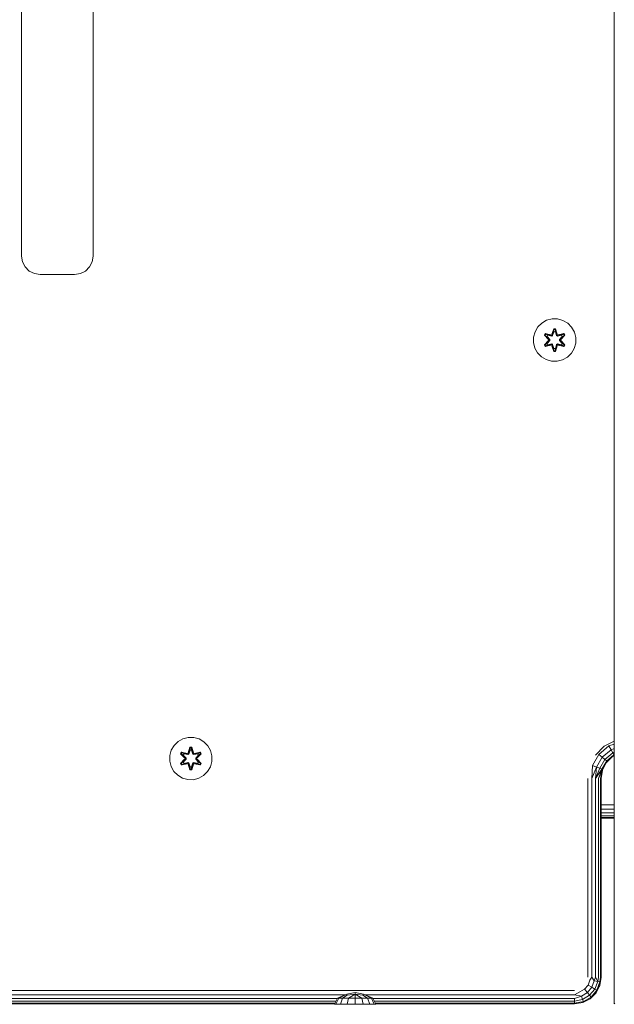
# Model space of a CAD drawing. Units: millimetres. Extents: x 1940 to 578302, y -1972 to 596964.
# Drawn here: x 5640 to 5864, y 5239 to 5610 of the extents above; entities that cross this region are included whole.
import ezdxf

# ---------------------------------------------------------------- set-up
doc = ezdxf.new("R2010")
doc.units = ezdxf.units.MM
doc.layers.add('Контур', color=7, linetype='Continuous', lineweight=15)

msp = doc.modelspace()

# ---------------------------------------------------------------- linework, layer by layer
at = {"layer": 'Контур'}
for p, q in [((5640.284, 5857.148), (5640.284, 5521.148)), ((5667.284, 5857.148), (5667.284, 5521.148)), ((5863.75, 5744.383), (5863.75, 5239.209)), ((5640.284, 5521.148), (5640.627, 5518.985)), ((5666.941, 5518.985), (5667.284, 5521.148)), ((5640.627, 5518.985), (5641.621, 5517.034)), ((5665.947, 5517.034), (5666.941, 5518.985)), ((5641.621, 5517.034), (5643.17, 5515.485)), ((5643.17, 5515.485), (5645.121, 5514.491)), ((5645.121, 5514.491), (5647.284, 5514.148)), ((5647.284, 5514.148), (5660.284, 5514.148)), ((5660.284, 5514.148), (5662.447, 5514.491)), ((5662.447, 5514.491), (5664.399, 5515.485)), ((5664.399, 5515.485), (5665.947, 5517.034)), ((5836.42, 5495.866), (5834.926, 5494.397)), ((5838.244, 5496.897), (5836.42, 5495.866)), ((5840.272, 5497.422), (5838.244, 5496.897)), ((5842.367, 5497.404), (5840.272, 5497.422)), ((5844.386, 5496.844), (5842.367, 5497.404)), ((5846.192, 5495.78), (5844.386, 5496.844)), ((5847.66, 5494.286), (5846.192, 5495.78)), ((5833.863, 5492.592), (5833.303, 5490.573)), ((5834.926, 5494.397), (5833.863, 5492.592)), ((5837.393, 5491.293), (5837.735, 5491.885)), ((5838.879, 5489.677), (5837.393, 5491.293)), ((5837.54, 5491.239), (5837.393, 5491.293)), ((5837.54, 5491.239), (5837.852, 5491.78)), ((5837.623, 5491.2), (5837.927, 5491.727)), ((5837.735, 5491.885), (5839.879, 5491.404)), ((5837.852, 5491.78), (5837.735, 5491.885)), ((5840.007, 5491.249), (5837.852, 5491.78)), ((5837.852, 5491.78), (5839.879, 5491.404)), ((5837.852, 5491.78), (5837.927, 5491.727)), ((5838.678, 5491.288), (5837.927, 5491.727)), ((5840.007, 5491.249), (5837.927, 5491.727)), ((5838.377, 5490.768), (5838.678, 5491.288)), ((5840.182, 5490.946), (5838.678, 5491.288)), ((5838.698, 5491.277), (5838.678, 5491.288)), ((5840.007, 5491.249), (5840.319, 5491.429)), ((5840.256, 5491.621), (5840.913, 5493.716)), ((5840.939, 5493.561), (5840.256, 5491.621)), ((5840.939, 5493.561), (5840.319, 5491.429)), ((5840.319, 5491.429), (5840.947, 5493.472)), ((5840.319, 5491.429), (5840.335, 5491.402)), ((5840.494, 5491.127), (5840.335, 5491.402)), ((5840.954, 5492.64), (5840.494, 5491.127)), ((5840.954, 5492.617), (5840.499, 5491.118)), ((5840.913, 5493.716), (5841.596, 5493.714)), ((5840.939, 5493.561), (5840.913, 5493.716)), ((5840.939, 5493.561), (5841.564, 5493.561)), ((5840.939, 5493.561), (5840.947, 5493.472)), ((5840.947, 5493.472), (5841.555, 5493.472)), ((5840.954, 5492.64), (5840.947, 5493.472)), ((5840.954, 5492.617), (5840.954, 5492.64)), ((5840.954, 5492.617), (5841.547, 5492.617)), ((5841.547, 5492.64), (5841.555, 5493.472)), ((5842.007, 5491.127), (5841.547, 5492.64)), ((5841.547, 5492.617), (5841.547, 5492.64)), ((5842.002, 5491.118), (5841.547, 5492.617)), ((5841.564, 5493.561), (5841.555, 5493.472)), ((5842.182, 5491.429), (5841.555, 5493.472)), ((5841.564, 5493.561), (5841.596, 5493.714)), ((5842.182, 5491.429), (5841.564, 5493.561)), ((5841.564, 5493.561), (5842.252, 5491.618)), ((5841.596, 5493.714), (5842.252, 5491.618)), ((5842.007, 5491.127), (5842.166, 5491.402)), ((5842.182, 5491.429), (5842.166, 5491.402)), ((5842.182, 5491.429), (5842.494, 5491.249)), ((5843.823, 5491.288), (5842.319, 5490.946)), ((5844.65, 5491.778), (5842.494, 5491.249)), ((5842.494, 5491.249), (5844.575, 5491.726)), ((5842.628, 5491.399), (5844.77, 5491.878)), ((5844.65, 5491.778), (5842.628, 5491.399)), ((5845.112, 5491.286), (5843.623, 5489.67)), ((5843.823, 5491.288), (5843.803, 5491.277)), ((5843.823, 5491.288), (5844.575, 5491.726)), ((5843.823, 5491.288), (5844.124, 5490.768)), ((5844.65, 5491.778), (5844.575, 5491.726)), ((5844.575, 5491.726), (5844.879, 5491.199)), ((5844.65, 5491.778), (5844.77, 5491.878)), ((5844.65, 5491.778), (5844.962, 5491.237)), ((5844.77, 5491.878), (5845.112, 5491.286)), ((5844.962, 5491.237), (5845.112, 5491.286)), ((5848.692, 5492.462), (5847.66, 5494.286)), ((5849.217, 5490.434), (5848.692, 5492.462)), ((5833.303, 5490.573), (5833.284, 5488.478)), ((5833.284, 5488.478), (5833.809, 5486.449)), ((5837.389, 5487.626), (5838.878, 5489.242)), ((5837.539, 5487.675), (5837.389, 5487.626)), ((5837.731, 5487.033), (5837.389, 5487.626)), ((5839.076, 5489.276), (5837.539, 5487.675)), ((5837.539, 5487.675), (5838.878, 5489.242)), ((5837.539, 5487.675), (5837.622, 5487.713)), ((5837.851, 5487.134), (5837.539, 5487.675)), ((5837.54, 5491.239), (5838.879, 5489.677)), ((5837.54, 5491.239), (5839.076, 5489.636)), ((5837.54, 5491.239), (5837.623, 5491.2)), ((5839.076, 5489.276), (5837.622, 5487.713)), ((5838.377, 5488.144), (5837.622, 5487.713)), ((5837.926, 5487.186), (5837.622, 5487.713)), ((5838.377, 5490.768), (5837.623, 5491.2)), ((5839.076, 5489.636), (5837.623, 5491.2)), ((5837.851, 5487.134), (5840.007, 5487.662)), ((5840.007, 5487.662), (5837.926, 5487.186)), ((5838.678, 5487.623), (5837.926, 5487.186)), ((5838.377, 5490.768), (5839.426, 5489.636)), ((5838.397, 5490.756), (5838.377, 5490.768)), ((5839.426, 5489.275), (5838.377, 5488.144)), ((5838.397, 5488.156), (5838.377, 5488.144)), ((5838.678, 5487.623), (5838.377, 5488.144)), ((5838.397, 5490.756), (5838.698, 5491.277)), ((5838.397, 5490.756), (5839.435, 5489.636)), ((5839.435, 5489.275), (5838.397, 5488.156)), ((5838.698, 5487.635), (5838.397, 5488.156)), ((5838.678, 5487.623), (5840.182, 5487.966)), ((5838.698, 5487.635), (5838.678, 5487.623)), ((5840.187, 5490.938), (5838.698, 5491.277)), ((5838.698, 5487.635), (5840.187, 5487.974)), ((5839.076, 5489.276), (5839.076, 5489.636)), ((5839.076, 5489.636), (5839.108, 5489.636)), ((5839.076, 5489.276), (5839.108, 5489.276)), ((5839.426, 5489.636), (5839.108, 5489.636)), ((5839.426, 5489.275), (5839.108, 5489.276)), ((5839.426, 5489.275), (5839.426, 5489.636)), ((5839.435, 5489.636), (5839.426, 5489.636)), ((5839.426, 5489.275), (5839.435, 5489.275)), ((5839.435, 5489.636), (5839.435, 5489.275)), ((5840.007, 5491.249), (5840.023, 5491.222)), ((5840.007, 5487.662), (5840.023, 5487.69)), ((5840.319, 5487.482), (5840.007, 5487.662)), ((5840.182, 5490.946), (5840.023, 5491.222)), ((5840.182, 5487.966), (5840.023, 5487.69)), ((5840.182, 5490.946), (5840.494, 5491.127)), ((5840.182, 5490.946), (5840.187, 5490.938)), ((5840.187, 5487.974), (5840.182, 5487.966)), ((5840.494, 5487.785), (5840.182, 5487.966)), ((5840.499, 5491.118), (5840.187, 5490.938)), ((5840.187, 5487.974), (5840.499, 5487.793)), ((5840.494, 5487.785), (5840.335, 5487.51)), ((5840.499, 5491.118), (5840.494, 5491.127)), ((5840.494, 5487.785), (5840.499, 5487.793)), ((5840.494, 5487.785), (5840.954, 5486.272)), ((5840.499, 5487.793), (5840.954, 5486.295)), ((5841.547, 5486.295), (5842.002, 5487.793)), ((5841.547, 5486.272), (5842.007, 5487.785)), ((5842.007, 5491.127), (5842.002, 5491.118)), ((5842.314, 5490.938), (5842.002, 5491.118)), ((5842.002, 5487.793), (5842.314, 5487.974)), ((5842.002, 5487.793), (5842.007, 5487.785)), ((5842.007, 5491.127), (5842.319, 5490.946)), ((5842.319, 5487.966), (5842.007, 5487.785)), ((5842.007, 5487.785), (5842.166, 5487.51)), ((5842.494, 5487.662), (5842.182, 5487.482)), ((5842.314, 5490.938), (5843.803, 5491.277)), ((5842.314, 5490.938), (5842.319, 5490.946)), ((5842.319, 5487.966), (5842.314, 5487.974)), ((5843.803, 5487.635), (5842.314, 5487.974)), ((5842.319, 5490.946), (5842.478, 5491.222)), ((5842.319, 5487.966), (5842.478, 5487.69)), ((5842.319, 5487.966), (5843.823, 5487.623)), ((5842.494, 5491.249), (5842.478, 5491.222)), ((5842.494, 5487.662), (5842.478, 5487.69)), ((5842.494, 5487.662), (5844.649, 5487.132)), ((5842.494, 5487.662), (5844.574, 5487.185)), ((5843.066, 5489.636), (5844.104, 5490.756)), ((5843.066, 5489.636), (5843.075, 5489.636)), ((5843.066, 5489.636), (5843.066, 5489.275)), ((5843.066, 5489.275), (5843.075, 5489.275)), ((5843.066, 5489.275), (5844.104, 5488.156)), ((5843.075, 5489.636), (5844.124, 5490.768)), ((5843.075, 5489.636), (5843.393, 5489.636)), ((5843.075, 5489.636), (5843.075, 5489.275)), ((5843.075, 5489.275), (5843.393, 5489.276)), ((5844.124, 5488.144), (5843.075, 5489.275)), ((5843.425, 5489.636), (5843.393, 5489.636)), ((5843.425, 5489.276), (5843.393, 5489.276)), ((5843.425, 5489.636), (5844.962, 5491.237)), ((5843.425, 5489.636), (5844.879, 5491.199)), ((5843.425, 5489.636), (5843.425, 5489.276)), ((5844.961, 5487.673), (5843.425, 5489.276)), ((5843.425, 5489.276), (5844.878, 5487.712)), ((5843.622, 5489.234), (5845.108, 5487.619)), ((5844.961, 5487.673), (5843.622, 5489.234)), ((5844.962, 5491.237), (5843.623, 5489.67)), ((5844.104, 5490.756), (5843.803, 5491.277)), ((5843.803, 5487.635), (5844.104, 5488.156)), ((5843.803, 5487.635), (5843.823, 5487.623)), ((5844.124, 5488.144), (5843.823, 5487.623)), ((5843.823, 5487.623), (5844.574, 5487.185)), ((5844.104, 5490.756), (5844.124, 5490.768)), ((5844.124, 5488.144), (5844.104, 5488.156)), ((5844.124, 5490.768), (5844.879, 5491.199)), ((5844.124, 5488.144), (5844.878, 5487.712)), ((5844.878, 5487.712), (5844.574, 5487.185)), ((5844.961, 5487.673), (5844.649, 5487.132)), ((5845.108, 5487.619), (5844.766, 5487.027)), ((5844.961, 5487.673), (5844.878, 5487.712)), ((5844.962, 5491.237), (5844.879, 5491.199)), ((5844.961, 5487.673), (5845.108, 5487.619)), ((5849.198, 5488.339), (5848.638, 5486.32)), ((5849.198, 5488.339), (5849.217, 5490.434)), ((5833.809, 5486.449), (5834.841, 5484.626)), ((5834.841, 5484.626), (5836.309, 5483.131)), ((5837.731, 5487.033), (5839.873, 5487.513)), ((5837.851, 5487.134), (5837.731, 5487.033)), ((5837.851, 5487.134), (5839.873, 5487.513)), ((5837.851, 5487.134), (5837.926, 5487.186)), ((5840.905, 5485.197), (5840.249, 5487.294)), ((5840.937, 5485.351), (5840.249, 5487.294)), ((5840.319, 5487.482), (5840.335, 5487.51)), ((5840.319, 5487.482), (5840.937, 5485.351)), ((5840.319, 5487.482), (5840.946, 5485.44)), ((5840.937, 5485.351), (5840.905, 5485.197)), ((5841.588, 5485.196), (5840.905, 5485.197)), ((5840.937, 5485.351), (5840.946, 5485.44)), ((5841.562, 5485.351), (5840.937, 5485.351)), ((5840.954, 5486.272), (5840.946, 5485.44)), ((5841.554, 5485.44), (5840.946, 5485.44)), ((5841.547, 5486.295), (5840.954, 5486.295)), ((5840.954, 5486.295), (5840.954, 5486.272)), ((5841.547, 5486.295), (5841.547, 5486.272)), ((5841.547, 5486.272), (5841.554, 5485.44)), ((5842.182, 5487.482), (5841.554, 5485.44)), ((5841.562, 5485.351), (5841.554, 5485.44)), ((5841.562, 5485.351), (5842.182, 5487.482)), ((5841.562, 5485.351), (5842.245, 5487.291)), ((5841.562, 5485.351), (5841.588, 5485.196)), ((5842.245, 5487.291), (5841.588, 5485.196)), ((5842.182, 5487.482), (5842.166, 5487.51)), ((5844.766, 5487.027), (5842.622, 5487.508)), ((5844.649, 5487.132), (5842.622, 5487.508)), ((5844.649, 5487.132), (5844.574, 5487.185)), ((5844.649, 5487.132), (5844.766, 5487.027)), ((5846.081, 5483.046), (5847.575, 5484.515)), ((5847.575, 5484.515), (5848.638, 5486.32)), ((5836.309, 5483.131), (5838.115, 5482.068)), ((5838.115, 5482.068), (5840.134, 5481.508)), ((5840.134, 5481.508), (5842.229, 5481.49)), ((5842.229, 5481.49), (5844.257, 5482.014)), ((5844.257, 5482.014), (5846.081, 5483.046)), ((5701.096, 5339.089), (5699.273, 5338.057)), ((5703.125, 5339.614), (5701.096, 5339.089)), ((5705.22, 5339.595), (5703.125, 5339.614)), ((5707.239, 5339.035), (5705.22, 5339.595)), ((5697.778, 5336.589), (5696.715, 5334.784)), ((5699.273, 5338.057), (5697.778, 5336.589)), ((5703.109, 5333.812), (5703.765, 5335.907)), ((5703.791, 5335.753), (5703.109, 5333.812)), ((5703.791, 5335.753), (5703.171, 5333.621)), ((5703.171, 5333.621), (5703.799, 5335.664)), ((5703.765, 5335.907), (5704.449, 5335.906)), ((5703.791, 5335.753), (5703.765, 5335.907)), ((5703.791, 5335.753), (5704.417, 5335.753)), ((5703.791, 5335.753), (5703.799, 5335.664)), ((5703.799, 5335.664), (5704.407, 5335.663)), ((5703.807, 5334.832), (5703.799, 5335.664)), ((5704.399, 5334.832), (5704.407, 5335.663)), ((5704.417, 5335.753), (5704.407, 5335.663)), ((5705.034, 5333.621), (5704.407, 5335.663)), ((5704.417, 5335.753), (5704.449, 5335.906)), ((5705.034, 5333.621), (5704.417, 5335.753)), ((5704.417, 5335.753), (5705.104, 5333.81)), ((5704.449, 5335.906), (5705.104, 5333.81)), ((5709.044, 5337.972), (5707.239, 5339.035)), ((5710.512, 5336.478), (5709.044, 5337.972)), ((5711.544, 5334.654), (5710.512, 5336.478)), ((5859.967, 5336.284), (5856.649, 5332.965)), ((5861.718, 5336.387), (5857.958, 5333.232)), ((5863.75, 5338.211), (5859.967, 5336.284)), ((5863.75, 5337.126), (5861.718, 5336.387)), ((5862.534, 5334.974), (5861.718, 5336.387)), ((5863.75, 5335.416), (5862.534, 5334.974)), ((5696.155, 5332.765), (5696.137, 5330.67)), ((5696.715, 5334.784), (5696.155, 5332.765)), ((5700.245, 5333.485), (5700.588, 5334.077)), ((5701.731, 5331.869), (5700.245, 5333.485)), ((5700.392, 5333.431), (5700.245, 5333.485)), ((5700.392, 5333.431), (5700.705, 5333.972)), ((5700.392, 5333.431), (5701.731, 5331.869)), ((5700.392, 5333.431), (5701.928, 5331.828)), ((5700.392, 5333.431), (5700.475, 5333.391)), ((5700.475, 5333.391), (5700.779, 5333.919)), ((5701.229, 5332.96), (5700.475, 5333.391)), ((5701.928, 5331.828), (5700.475, 5333.391)), ((5700.588, 5334.077), (5702.731, 5333.596)), ((5700.705, 5333.972), (5700.588, 5334.077)), ((5702.859, 5333.441), (5700.705, 5333.972)), ((5700.705, 5333.972), (5702.731, 5333.596)), ((5700.705, 5333.972), (5700.779, 5333.919)), ((5701.53, 5333.48), (5700.779, 5333.919)), ((5702.859, 5333.441), (5700.779, 5333.919)), ((5701.229, 5332.96), (5701.53, 5333.48)), ((5701.229, 5332.96), (5702.278, 5331.828)), ((5701.249, 5332.948), (5701.229, 5332.96)), ((5701.249, 5332.948), (5701.55, 5333.468)), ((5701.249, 5332.948), (5702.287, 5331.828)), ((5703.035, 5333.138), (5701.53, 5333.48)), ((5701.55, 5333.468), (5701.53, 5333.48)), ((5703.039, 5333.129), (5701.55, 5333.468)), ((5701.928, 5331.468), (5701.928, 5331.828)), ((5701.928, 5331.828), (5701.96, 5331.828)), ((5702.278, 5331.828), (5701.96, 5331.828)), ((5702.278, 5331.467), (5702.278, 5331.828)), ((5702.287, 5331.828), (5702.278, 5331.828)), ((5702.287, 5331.828), (5702.287, 5331.467)), ((5702.859, 5333.441), (5703.171, 5333.621)), ((5702.859, 5333.441), (5702.875, 5333.413)), ((5703.035, 5333.138), (5702.875, 5333.413)), ((5703.035, 5333.138), (5703.346, 5333.318)), ((5703.035, 5333.138), (5703.039, 5333.129)), ((5703.351, 5333.31), (5703.039, 5333.129)), ((5703.171, 5333.621), (5703.187, 5333.594)), ((5703.346, 5333.318), (5703.187, 5333.594)), ((5703.807, 5334.832), (5703.346, 5333.318)), ((5703.351, 5333.31), (5703.346, 5333.318)), ((5703.807, 5334.808), (5703.351, 5333.31)), ((5703.807, 5334.808), (5703.807, 5334.832)), ((5703.807, 5334.808), (5704.399, 5334.808)), ((5704.859, 5333.318), (5704.399, 5334.832)), ((5704.399, 5334.808), (5704.399, 5334.832)), ((5704.855, 5333.31), (5704.399, 5334.808)), ((5704.859, 5333.318), (5704.855, 5333.31)), ((5705.166, 5333.129), (5704.855, 5333.31)), ((5704.859, 5333.318), (5705.018, 5333.594)), ((5704.859, 5333.318), (5705.171, 5333.138)), ((5705.034, 5333.621), (5705.018, 5333.594)), ((5705.034, 5333.621), (5705.346, 5333.441)), ((5705.166, 5333.129), (5706.656, 5333.468)), ((5705.166, 5333.129), (5705.171, 5333.138)), ((5706.676, 5333.48), (5705.171, 5333.138)), ((5705.171, 5333.138), (5705.33, 5333.413)), ((5705.346, 5333.441), (5705.33, 5333.413)), ((5707.502, 5333.97), (5705.346, 5333.441)), ((5705.346, 5333.441), (5707.427, 5333.918)), ((5705.48, 5333.591), (5707.623, 5334.07)), ((5707.502, 5333.97), (5705.48, 5333.591)), ((5705.918, 5331.828), (5706.956, 5332.948)), ((5705.918, 5331.828), (5705.927, 5331.828)), ((5705.918, 5331.828), (5705.918, 5331.467)), ((5705.927, 5331.828), (5706.976, 5332.96)), ((5705.927, 5331.828), (5706.246, 5331.828)), ((5705.927, 5331.828), (5705.927, 5331.467)), ((5706.278, 5331.828), (5706.246, 5331.828)), ((5706.278, 5331.828), (5707.815, 5333.428)), ((5706.278, 5331.828), (5707.731, 5333.39)), ((5706.278, 5331.828), (5706.278, 5331.468)), ((5707.964, 5333.477), (5706.476, 5331.861)), ((5707.815, 5333.428), (5706.476, 5331.861)), ((5706.676, 5333.48), (5706.656, 5333.468)), ((5706.956, 5332.948), (5706.656, 5333.468)), ((5706.676, 5333.48), (5707.427, 5333.918)), ((5706.676, 5333.48), (5706.976, 5332.96)), ((5706.956, 5332.948), (5706.976, 5332.96)), ((5706.976, 5332.96), (5707.731, 5333.39)), ((5707.502, 5333.97), (5707.427, 5333.918)), ((5707.427, 5333.918), (5707.731, 5333.39)), ((5707.502, 5333.97), (5707.623, 5334.07)), ((5707.502, 5333.97), (5707.815, 5333.428)), ((5707.623, 5334.07), (5707.964, 5333.477)), ((5707.815, 5333.428), (5707.731, 5333.39)), ((5707.815, 5333.428), (5707.964, 5333.477)), ((5712.069, 5332.626), (5711.544, 5334.654)), ((5712.05, 5330.531), (5712.069, 5332.626)), ((5857.958, 5333.232), (5855.504, 5328.982)), ((5859.208, 5332.183), (5857.038, 5328.424)), ((5859.208, 5332.183), (5857.958, 5333.232)), ((5862.534, 5334.974), (5859.208, 5332.183)), ((5860.227, 5331.328), (5859.208, 5332.183)), ((5863.199, 5333.822), (5860.227, 5331.328)), ((5860.694, 5330.026), (5862.906, 5332.239)), ((5863.633, 5333.07), (5860.893, 5330.77)), ((5862.906, 5332.239), (5860.893, 5330.77)), ((5863.199, 5333.822), (5862.534, 5334.974)), ((5862.906, 5332.239), (5863.633, 5333.07)), ((5862.906, 5332.239), (5863.75, 5332.668)), ((5863.75, 5334.022), (5863.199, 5333.822)), ((5863.633, 5333.07), (5863.199, 5333.822)), ((5863.75, 5333.112), (5863.633, 5333.07)), ((5863.75, 5333.103), (5863.633, 5333.07)), ((5696.137, 5330.67), (5696.661, 5328.641)), ((5696.661, 5328.641), (5697.693, 5326.818)), ((5700.242, 5329.818), (5701.73, 5331.434)), ((5700.391, 5329.867), (5700.242, 5329.818)), ((5700.583, 5329.225), (5700.242, 5329.818)), ((5701.928, 5331.468), (5700.391, 5329.867)), ((5700.391, 5329.867), (5701.73, 5331.434)), ((5700.391, 5329.867), (5700.474, 5329.905)), ((5700.703, 5329.325), (5700.391, 5329.867)), ((5701.928, 5331.468), (5700.474, 5329.905)), ((5701.229, 5330.336), (5700.474, 5329.905)), ((5700.779, 5329.378), (5700.474, 5329.905)), ((5700.583, 5329.225), (5702.725, 5329.704)), ((5700.703, 5329.325), (5700.583, 5329.225)), ((5700.703, 5329.325), (5702.859, 5329.854)), ((5700.703, 5329.325), (5702.725, 5329.704)), ((5700.703, 5329.325), (5700.779, 5329.378)), ((5702.859, 5329.854), (5700.779, 5329.378)), ((5701.53, 5329.815), (5700.779, 5329.378)), ((5702.278, 5331.467), (5701.229, 5330.336)), ((5701.249, 5330.347), (5701.229, 5330.336)), ((5701.53, 5329.815), (5701.229, 5330.336)), ((5702.287, 5331.467), (5701.249, 5330.347)), ((5701.55, 5329.827), (5701.249, 5330.347)), ((5701.53, 5329.815), (5703.035, 5330.158)), ((5701.55, 5329.827), (5701.53, 5329.815)), ((5701.55, 5329.827), (5703.039, 5330.166)), ((5701.928, 5331.468), (5701.96, 5331.467)), ((5702.278, 5331.467), (5701.96, 5331.467)), ((5702.278, 5331.467), (5702.287, 5331.467)), ((5702.859, 5329.854), (5702.875, 5329.882)), ((5703.171, 5329.674), (5702.859, 5329.854)), ((5703.035, 5330.158), (5702.875, 5329.882)), ((5703.039, 5330.166), (5703.035, 5330.158)), ((5703.346, 5329.977), (5703.035, 5330.158)), ((5703.039, 5330.166), (5703.351, 5329.985)), ((5703.757, 5327.389), (5703.102, 5329.486)), ((5703.789, 5327.543), (5703.102, 5329.486)), ((5703.171, 5329.674), (5703.187, 5329.702)), ((5703.171, 5329.674), (5703.789, 5327.543)), ((5703.171, 5329.674), (5703.798, 5327.632)), ((5703.346, 5329.977), (5703.187, 5329.702)), ((5703.346, 5329.977), (5703.351, 5329.985)), ((5703.346, 5329.977), (5703.807, 5328.463)), ((5703.351, 5329.985), (5703.807, 5328.487)), ((5703.807, 5328.463), (5703.798, 5327.632)), ((5704.399, 5328.487), (5703.807, 5328.487)), ((5703.807, 5328.487), (5703.807, 5328.463)), ((5704.399, 5328.487), (5704.855, 5329.985)), ((5704.399, 5328.463), (5704.859, 5329.977)), ((5704.399, 5328.487), (5704.399, 5328.463)), ((5704.399, 5328.463), (5704.406, 5327.632)), ((5705.034, 5329.674), (5704.406, 5327.632)), ((5704.414, 5327.542), (5705.034, 5329.674)), ((5704.414, 5327.542), (5705.097, 5329.483)), ((5705.097, 5329.483), (5704.441, 5327.388)), ((5704.855, 5329.985), (5705.166, 5330.166)), ((5704.855, 5329.985), (5704.859, 5329.977)), ((5705.171, 5330.158), (5704.859, 5329.977)), ((5704.859, 5329.977), (5705.018, 5329.702)), ((5705.034, 5329.674), (5705.018, 5329.702)), ((5705.346, 5329.854), (5705.034, 5329.674)), ((5705.171, 5330.158), (5705.166, 5330.166)), ((5706.656, 5329.827), (5705.166, 5330.166)), ((5705.171, 5330.158), (5705.33, 5329.882)), ((5705.171, 5330.158), (5706.676, 5329.815)), ((5705.346, 5329.854), (5705.33, 5329.882)), ((5705.346, 5329.854), (5707.501, 5329.323)), ((5705.346, 5329.854), (5707.426, 5329.377)), ((5707.618, 5329.219), (5705.474, 5329.7)), ((5707.501, 5329.323), (5705.474, 5329.7)), ((5705.918, 5331.467), (5705.927, 5331.467)), ((5705.918, 5331.467), (5706.956, 5330.347)), ((5705.927, 5331.467), (5706.246, 5331.467)), ((5706.976, 5330.336), (5705.927, 5331.467)), ((5706.278, 5331.468), (5706.246, 5331.467)), ((5707.814, 5329.865), (5706.278, 5331.468)), ((5706.278, 5331.468), (5707.731, 5329.904)), ((5706.475, 5331.426), (5707.961, 5329.811)), ((5707.814, 5329.865), (5706.475, 5331.426)), ((5706.656, 5329.827), (5706.956, 5330.347)), ((5706.656, 5329.827), (5706.676, 5329.815)), ((5706.976, 5330.336), (5706.676, 5329.815)), ((5706.676, 5329.815), (5707.426, 5329.377)), ((5706.976, 5330.336), (5706.956, 5330.347)), ((5706.976, 5330.336), (5707.731, 5329.904)), ((5707.731, 5329.904), (5707.426, 5329.377)), ((5707.501, 5329.323), (5707.426, 5329.377)), ((5707.814, 5329.865), (5707.501, 5329.323)), ((5707.501, 5329.323), (5707.618, 5329.219)), ((5707.961, 5329.811), (5707.618, 5329.219)), ((5707.814, 5329.865), (5707.731, 5329.904)), ((5707.814, 5329.865), (5707.961, 5329.811)), ((5710.427, 5326.706), (5711.491, 5328.512)), ((5712.05, 5330.531), (5711.491, 5328.512)), ((5855.329, 5324.148), (5855.504, 5328.982)), ((5855.329, 5324.148), (5857.038, 5328.424)), ((5857.038, 5328.424), (5855.504, 5328.982)), ((5856.723, 5324.148), (5857.038, 5328.424)), ((5856.723, 5324.148), (5858.288, 5327.969)), ((5858.288, 5327.969), (5857.038, 5328.424)), ((5860.227, 5331.328), (5858.288, 5327.969)), ((5859.104, 5327.672), (5858.288, 5327.969)), ((5860.893, 5330.77), (5859.104, 5327.672)), ((5859.273, 5327.239), (5860.694, 5330.026)), ((5860.893, 5330.77), (5860.227, 5331.328)), ((5860.694, 5330.026), (5860.893, 5330.77)), ((5697.693, 5326.818), (5699.162, 5325.323)), ((5699.162, 5325.323), (5700.967, 5324.26)), ((5700.967, 5324.26), (5702.986, 5323.7)), ((5703.789, 5327.543), (5703.757, 5327.389)), ((5704.441, 5327.388), (5703.757, 5327.389)), ((5703.789, 5327.543), (5703.798, 5327.632)), ((5704.414, 5327.542), (5703.789, 5327.543)), ((5704.406, 5327.632), (5703.798, 5327.632)), ((5704.414, 5327.542), (5704.406, 5327.632)), ((5704.414, 5327.542), (5704.441, 5327.388)), ((5705.081, 5323.682), (5707.109, 5324.206)), ((5707.109, 5324.206), (5708.933, 5325.238)), ((5708.933, 5325.238), (5710.427, 5326.706)), ((5856.723, 5324.148), (5859.104, 5327.672)), ((5857.829, 5324.148), (5859.104, 5327.672)), ((5859.273, 5327.239), (5857.829, 5324.148)), ((5859.273, 5327.239), (5858.539, 5324.148)), ((5858.784, 5324.148), (5859.273, 5327.239)), ((5859.273, 5327.239), (5859.104, 5327.672)), ((5702.986, 5323.7), (5705.081, 5323.682)), ((5853.784, 5324.148), (5853.784, 5249.148)), ((5855.329, 5324.148), (5855.329, 5249.148)), ((5856.723, 5324.148), (5856.723, 5249.148)), ((5857.829, 5324.148), (5857.829, 5249.148)), ((5858.539, 5324.148), (5858.539, 5249.148)), ((5858.784, 5324.148), (5858.539, 5324.148)), ((5858.784, 5249.148), (5858.784, 5324.148)), ((5858.784, 5314.148), (5863.75, 5314.148)), ((5858.784, 5312.603), (5863.75, 5312.603)), ((5858.784, 5311.21), (5863.75, 5311.21)), ((5858.784, 5310.103), (5863.75, 5310.103)), ((5858.784, 5309.393), (5863.75, 5309.393)), ((5858.784, 5309.148), (5863.75, 5309.148)), ((5858.784, 5309.148), (5863.75, 5309.148)), ((5863.75, 5309.148), (5858.784, 5309.148)), ((5854.563, 5248.129), (5853.866, 5246.214)), ((5855.329, 5249.148), (5854.563, 5248.129)), ((5856.17, 5247.846), (5855.279, 5245.398)), ((5855.329, 5249.148), (5856.17, 5247.846)), ((5856.723, 5249.148), (5856.17, 5247.846)), ((5857.48, 5247.615), (5856.17, 5247.846)), ((5857.48, 5247.615), (5856.431, 5244.733)), ((5856.723, 5249.148), (5857.48, 5247.615)), ((5858.335, 5247.464), (5857.183, 5244.299)), ((5857.829, 5249.148), (5857.48, 5247.615)), ((5858.335, 5247.464), (5857.48, 5247.615)), ((5858.295, 5246.058), (5858.784, 5249.148)), ((5858.295, 5246.058), (5858.335, 5247.464)), ((5858.539, 5249.148), (5858.335, 5247.464)), ((5858.784, 5249.148), (5858.539, 5249.148)), ((5848.784, 5244.148), (5158.784, 5244.148)), ((5762.314, 5242.603), (5595.081, 5242.603)), ((5759.383, 5241.3), (5762.895, 5242.862)), ((5759.889, 5241.3), (5762.895, 5242.862)), ((5766.04, 5243.49), (5762.895, 5242.862)), ((5763.079, 5242.415), (5762.895, 5242.862)), ((5766.04, 5242.862), (5763.079, 5242.415)), ((5766.04, 5242.862), (5763.492, 5241.3)), ((5766.04, 5242.862), (5766.04, 5243.49)), ((5769.185, 5242.862), (5766.04, 5243.49)), ((5766.04, 5241.3), (5766.04, 5242.862)), ((5769.001, 5242.415), (5766.04, 5242.862)), ((5768.588, 5241.3), (5766.04, 5242.862)), ((5769.001, 5242.415), (5769.185, 5242.862)), ((5772.698, 5241.3), (5769.185, 5242.862)), ((5772.191, 5241.3), (5769.185, 5242.862)), ((5848.784, 5242.603), (5769.767, 5242.603)), ((5848.784, 5242.603), (5850.791, 5243.634)), ((5848.784, 5242.603), (5851.349, 5242.101)), ((5852.556, 5244.653), (5850.791, 5243.634)), ((5853.605, 5243.403), (5851.349, 5242.101)), ((5853.866, 5246.214), (5852.556, 5244.653)), ((5853.605, 5243.403), (5852.556, 5244.653)), ((5855.279, 5245.398), (5853.605, 5243.403)), ((5854.46, 5242.384), (5853.605, 5243.403)), ((5855.279, 5245.398), (5853.866, 5246.214)), ((5856.431, 5244.733), (5854.46, 5242.384)), ((5854.662, 5241.058), (5856.874, 5243.271)), ((5857.183, 5244.299), (5855.018, 5241.719)), ((5856.874, 5243.271), (5855.018, 5241.719)), ((5856.431, 5244.733), (5855.279, 5245.398)), ((5857.183, 5244.299), (5856.431, 5244.733)), ((5856.874, 5243.271), (5858.295, 5246.058)), ((5856.874, 5243.271), (5857.183, 5244.299)), ((5858.295, 5246.058), (5857.183, 5244.299)), ((5759.337, 5241.21), (5598.057, 5241.21)), ((5758.786, 5240.103), (5598.609, 5240.103)), ((5758.431, 5239.393), (5598.963, 5239.393)), ((5599.085, 5239.148), (5758.309, 5239.148)), ((5758.223, 5238.976), (5759.383, 5241.3)), ((5758.223, 5238.976), (5758.818, 5238.976)), ((5758.818, 5238.976), (5759.889, 5241.3)), ((5758.818, 5238.976), (5760.513, 5238.976)), ((5759.383, 5241.3), (5759.889, 5241.3)), ((5759.889, 5241.3), (5761.333, 5241.3)), ((5760.513, 5238.976), (5761.333, 5241.3)), ((5760.513, 5238.976), (5763.049, 5238.976)), ((5763.079, 5242.415), (5761.333, 5241.3)), ((5763.492, 5241.3), (5761.333, 5241.3)), ((5763.049, 5238.976), (5763.492, 5241.3)), ((5766.04, 5238.976), (5763.049, 5238.976)), ((5766.04, 5241.3), (5763.492, 5241.3)), ((5768.588, 5241.3), (5766.04, 5241.3)), ((5766.04, 5238.976), (5766.04, 5241.3)), ((5766.04, 5238.976), (5769.032, 5238.976)), ((5768.588, 5241.3), (5770.748, 5241.3)), ((5769.032, 5238.976), (5768.588, 5241.3)), ((5770.748, 5241.3), (5769.001, 5242.415)), ((5769.032, 5238.976), (5771.568, 5238.976)), ((5770.748, 5241.3), (5772.191, 5241.3)), ((5771.568, 5238.976), (5770.748, 5241.3)), ((5771.568, 5238.976), (5773.263, 5238.976)), ((5772.698, 5241.3), (5772.191, 5241.3)), ((5773.263, 5238.976), (5772.191, 5241.3)), ((5773.858, 5238.976), (5772.698, 5241.3)), ((5848.784, 5241.21), (5772.743, 5241.21)), ((5773.263, 5238.976), (5773.858, 5238.976)), ((5848.784, 5240.103), (5773.295, 5240.103)), ((5848.784, 5239.393), (5773.649, 5239.393)), ((5773.772, 5239.148), (5848.784, 5239.148)), ((5848.784, 5241.21), (5851.349, 5242.101)), ((5848.784, 5240.103), (5848.784, 5241.21)), ((5848.784, 5240.103), (5851.804, 5240.851)), ((5848.784, 5239.393), (5848.784, 5240.103)), ((5848.784, 5239.393), (5852.101, 5240.035)), ((5848.784, 5239.148), (5851.874, 5239.638)), ((5848.784, 5239.148), (5848.784, 5239.393)), ((5851.804, 5240.851), (5851.349, 5242.101)), ((5854.46, 5242.384), (5851.804, 5240.851)), ((5852.101, 5240.035), (5851.804, 5240.851)), ((5851.874, 5239.638), (5854.662, 5241.058)), ((5851.874, 5239.638), (5852.101, 5240.035)), ((5855.018, 5241.719), (5852.101, 5240.035)), ((5855.018, 5241.719), (5854.46, 5242.384)), ((5854.662, 5241.058), (5855.018, 5241.719)), ((5863.75, 5239.209), (5863.942, 5239.402))]:
    msp.add_line(p, q, dxfattribs=at)

doc.saveas('drawing.dxf')
